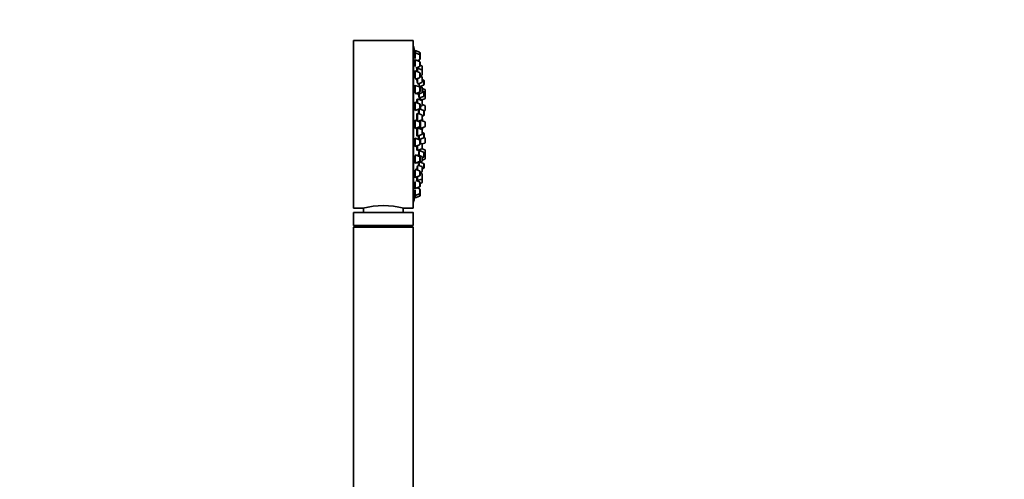
# Model space of a CAD drawing. Units: millimetres. Extents: x 0 to 1478, y 0 to 1758.
# Drawn here: x 1067 to 1478, y 1220 to 1412 of the extents above; entities that cross this region are included whole.
import ezdxf
from ezdxf import colors
from ezdxf.entities.mleader import LeaderData, LeaderLine
from ezdxf.math import Vec2, Vec3

# ---------------------------------------------------------------- set-up
doc = ezdxf.new("R2010")
doc.units = ezdxf.units.MM
doc.layers.add('DV4_Défaut', color=7, linetype='Continuous')
doc.layers.add('Défaut', color=7, linetype='Continuous')

# ---------------------------------------------------------------- blocks, each defined once
blk = doc.blocks.new('_DOT')
at = {"color": 0}
blk.add_line((0, 0), (-1, 0), dxfattribs=at)
at = {"color": 0, "const_width": 0.333}
blk.add_lwpolyline([(-0.1665, 0, 1), (0.1665, 0, 1)], format="xyb", close=True, dxfattribs=at)
blk = doc.blocks.new('SE3')
at = {"layer": 'DV4_Défaut', "color": 7, "linetype": 'Continuous', "lineweight": 35}
for p, q in [((1206.5, 1333.08), (1206.5, 1403.08)), ((1231.5, 1403.08), (1206.5, 1403.08)), ((1231.5, 1333.08), (1231.5, 1403.08)), ((1231.6, 1400.58), (1231.5, 1400.58)), ((1231.6, 1335.58), (1231.6, 1400.58)), ((1232.29, 1398.68), (1231.97, 1398.68)), ((1232.29, 1397.7), (1231.98, 1397.7)), ((1232.29, 1398.83), (1232.29, 1397.85)), ((1234.1, 1398.16), (1232.29, 1398.83)), ((1232.29, 1395.48), (1232.29, 1397.85)), ((1234.1, 1397.17), (1232.29, 1397.85)), ((1234.29, 1397.88), (1234.29, 1396.89)), ((1234.29, 1395.3), (1234.29, 1396.89)), ((1232.29, 1394.8), (1232.01, 1394.8)), ((1232.29, 1392.21), (1232.29, 1394.95)), ((1234.1, 1394.27), (1232.29, 1394.95)), ((1232.51, 1391.53), (1234.1, 1392.13)), ((1233.1, 1394.65), (1234.1, 1395.02)), ((1234.29, 1392.41), (1234.29, 1393.99)), ((1235.04, 1392.48), (1234.29, 1392.76)), ((1235.04, 1392.43), (1234.29, 1392.71)), ((1235.23, 1392.2), (1235.23, 1392.15)), ((1235.23, 1390.56), (1235.23, 1392.15)), ((1232.29, 1390.19), (1232.05, 1390.19)), ((1232.29, 1387.31), (1232.29, 1390.34)), ((1234.1, 1389.66), (1232.29, 1390.34)), ((1233.23, 1391.22), (1232.91, 1391.22)), ((1233.23, 1391.47), (1233.23, 1391.8)), ((1233.23, 1389.99), (1233.23, 1391.47)), ((1235.04, 1390.79), (1233.23, 1391.47)), ((1234.29, 1387.8), (1234.29, 1389.38)), ((1234.29, 1388.36), (1235.04, 1388.64)), ((1235.04, 1387.93), (1234.29, 1388.2)), ((1235.04, 1387.68), (1234.29, 1387.95)), ((1235.23, 1390.56), (1235.23, 1390.51)), ((1235.23, 1388.92), (1235.23, 1390.51)), ((1232.29, 1384.18), (1232.09, 1384.18)), ((1232.29, 1386.84), (1234.1, 1387.52)), ((1232.29, 1381.09), (1232.29, 1384.33)), ((1234.1, 1383.66), (1232.29, 1384.33)), ((1233.23, 1385.18), (1233.23, 1387.19)), ((1233.23, 1384.85), (1235.04, 1385.53)), ((1233.98, 1383.91), (1233.98, 1385.13)), ((1233.98, 1383.72), (1235.79, 1384.4)), ((1235.04, 1383.3), (1234.15, 1383.63)), ((1235.04, 1383.63), (1234.38, 1383.87)), ((1235.23, 1387.64), (1235.23, 1387.39)), ((1235.23, 1385.81), (1235.23, 1387.39)), ((1235.79, 1386.54), (1235.23, 1386.75)), ((1235.98, 1384.68), (1235.98, 1386.26)), ((1232.29, 1380.83), (1234.1, 1381.51)), ((1233.23, 1380.48), (1233.23, 1381.19)), ((1233.23, 1380.48), (1235.04, 1381.15)), ((1233.98, 1379.06), (1233.98, 1380.76)), ((1233.98, 1379.06), (1235.79, 1379.74)), ((1234.29, 1381.79), (1234.29, 1383.38)), ((1235.23, 1383.04), (1235.23, 1383.34)), ((1236.24, 1382.66), (1235.23, 1383.04)), ((1235.23, 1381.44), (1235.23, 1383.02)), ((1235.79, 1381.89), (1235.23, 1382.09)), ((1235.98, 1380.02), (1235.98, 1381.6)), ((1236.24, 1380.85), (1235.98, 1380.95)), ((1236.44, 1380.79), (1236.44, 1382.38)), ((1236.44, 1378.98), (1236.44, 1380.57)), ((1232.29, 1377.19), (1232.15, 1377.19)), ((1232.29, 1373.84), (1232.29, 1377.34)), ((1234.1, 1376.66), (1232.29, 1377.34)), ((1233.23, 1378.39), (1232.99, 1378.39)), ((1233.23, 1376.99), (1233.23, 1378.64)), ((1235.04, 1377.96), (1233.23, 1378.64)), ((1234.29, 1374.8), (1234.29, 1376.38)), ((1234.29, 1375.54), (1235.04, 1375.81)), ((1234.44, 1378.18), (1234.44, 1379.23)), ((1234.44, 1374.32), (1234.44, 1375.59)), ((1234.65, 1378.11), (1236.24, 1378.7)), ((1235.23, 1377.68), (1235.23, 1378.06)), ((1235.23, 1376.1), (1235.23, 1377.68)), ((1236.24, 1375.91), (1235.23, 1376.29)), ((1236.44, 1374.04), (1236.44, 1375.63)), ((1232.29, 1373.84), (1234.1, 1374.52)), ((1233.23, 1372.45), (1233.04, 1372.45)), ((1233.23, 1369.48), (1233.23, 1372.7)), ((1235.04, 1372.02), (1233.23, 1372.7)), ((1233.98, 1374.34), (1233.77, 1374.34)), ((1233.98, 1372.42), (1233.98, 1374.47)), ((1235.79, 1373.82), (1234.01, 1374.48)), ((1235.23, 1370.16), (1235.23, 1371.74)), ((1235.23, 1371.46), (1235.79, 1371.67)), ((1235.96, 1373.65), (1236.24, 1373.76)), ((1235.98, 1371.95), (1235.98, 1373.54)), ((1232.29, 1366.33), (1232.29, 1369.83)), ((1234.1, 1369.16), (1232.29, 1369.83)), ((1233.61, 1369.34), (1235.04, 1369.88)), ((1234.29, 1367.29), (1234.29, 1368.88)), ((1234.44, 1366.33), (1234.44, 1369.65)), ((1236.24, 1369.16), (1234.68, 1369.74)), ((1236.44, 1367.29), (1236.44, 1368.88)), ((1232.29, 1366.33), (1234.1, 1367.01)), ((1233.03, 1363.31), (1233.23, 1363.31)), ((1233.23, 1366.31), (1233.09, 1366.31)), ((1233.23, 1363.06), (1233.23, 1366.56)), ((1235.04, 1365.89), (1233.23, 1366.56)), ((1233.23, 1363.06), (1235.04, 1363.74)), ((1233.98, 1361.7), (1233.98, 1363.34)), ((1234.26, 1366.48), (1234.44, 1366.48)), ((1234.44, 1366.33), (1236.24, 1367.01)), ((1234.73, 1366), (1234.73, 1366.41)), ((1235.23, 1364.02), (1235.23, 1365.61)), ((1235.79, 1364.5), (1235.23, 1364.71)), ((1235.98, 1362.63), (1235.98, 1364.22)), ((1232.29, 1358.83), (1232.29, 1362.33)), ((1234.1, 1361.65), (1232.29, 1362.33)), ((1232.29, 1358.83), (1234.1, 1359.51)), ((1233.23, 1357.15), (1233.23, 1359.18)), ((1233.78, 1361.83), (1233.98, 1361.83)), ((1234.01, 1361.69), (1235.79, 1362.35)), ((1234.29, 1359.79), (1234.29, 1361.37)), ((1235.04, 1359.98), (1234.29, 1360.25)), ((1234.44, 1360.2), (1234.44, 1361.85)), ((1235.18, 1359.86), (1236.24, 1360.26)), ((1235.23, 1359.69), (1235.23, 1359.88)), ((1235.23, 1358.11), (1235.23, 1359.69)), ((1236.24, 1362.41), (1235.96, 1362.52)), ((1236.44, 1360.54), (1236.44, 1362.13)), ((1232.18, 1358.98), (1232.29, 1358.98)), ((1234.1, 1354.66), (1232.29, 1355.33)), ((1232.29, 1351.83), (1232.29, 1355.08)), ((1232.98, 1357.4), (1233.23, 1357.4)), ((1233.23, 1357.15), (1235.04, 1357.83)), ((1233.23, 1354.98), (1233.23, 1355.37)), ((1235.04, 1354.69), (1233.23, 1355.37)), ((1233.98, 1355.09), (1233.98, 1357.11)), ((1235.79, 1356.43), (1233.98, 1357.11)), ((1234.44, 1356.93), (1234.44, 1357.6)), ((1236.24, 1357.47), (1235.13, 1357.88)), ((1235.98, 1354.56), (1235.98, 1356.15)), ((1235.98, 1355.22), (1236.24, 1355.32)), ((1236.44, 1355.6), (1236.44, 1357.19)), ((1236.44, 1353.79), (1236.44, 1355.38)), ((1232.11, 1351.98), (1232.29, 1351.98)), ((1232.29, 1351.83), (1234.1, 1352.51)), ((1233.05, 1352.12), (1233.23, 1352.12)), ((1233.23, 1351.87), (1235.04, 1352.54)), ((1233.23, 1351.87), (1233.23, 1352.19)), ((1235.04, 1350.39), (1233.23, 1351.07)), ((1233.98, 1350.79), (1233.98, 1352.15)), ((1234.29, 1352.79), (1234.29, 1354.38)), ((1235.79, 1351.77), (1234.38, 1352.3)), ((1235.23, 1352.82), (1235.23, 1354.41)), ((1235.23, 1354.08), (1235.79, 1354.28)), ((1235.23, 1353.13), (1236.24, 1353.51)), ((1235.98, 1349.91), (1235.98, 1351.49)), ((1234.1, 1348.65), (1232.29, 1349.33)), ((1232.29, 1345.83), (1232.29, 1348.86)), ((1233.23, 1348.98), (1233.23, 1350.74)), ((1234.29, 1346.79), (1234.29, 1348.37)), ((1234.29, 1347.96), (1235.04, 1348.24)), ((1235.04, 1347.53), (1234.29, 1347.8)), ((1235.04, 1347.37), (1234.29, 1347.65)), ((1235.23, 1348.52), (1235.23, 1350.11)), ((1235.23, 1349.42), (1235.79, 1349.62)), ((1235.23, 1347.24), (1235.23, 1347.09)), ((1235.23, 1345.5), (1235.23, 1347.09)), ((1232.05, 1345.98), (1232.29, 1345.98)), ((1232.29, 1345.83), (1234.1, 1346.51)), ((1232.29, 1341.22), (1232.29, 1344.05)), ((1234.1, 1344.04), (1232.52, 1344.64)), ((1232.91, 1344.8), (1233.23, 1344.8)), ((1233.23, 1344.55), (1233.23, 1346.18)), ((1233.23, 1344.55), (1235.04, 1345.22)), ((1233.23, 1344.37), (1233.23, 1344.55)), ((1234.29, 1342.18), (1234.29, 1343.76)), ((1234.29, 1343.41), (1235.04, 1343.69)), ((1235.23, 1343.97), (1235.23, 1345.5)), ((1231.98, 1338.47), (1232.29, 1338.47)), ((1232.01, 1341.37), (1232.29, 1341.37)), ((1232.29, 1341.22), (1234.1, 1341.9)), ((1232.29, 1338.32), (1232.29, 1340.68)), ((1232.29, 1338.32), (1234.1, 1339)), ((1234.1, 1341.15), (1233.1, 1341.52)), ((1234.29, 1339.28), (1234.29, 1340.86)), ((1234.29, 1339.28), (1234.29, 1338.29)), ((1231.5, 1335.58), (1231.6, 1335.58)), ((1231.97, 1337.48), (1232.29, 1337.48)), ((1232.29, 1338.32), (1232.29, 1337.33)), ((1232.29, 1337.33), (1234.1, 1338.01)), ((1206.5, 1333.08), (1210.5, 1333.08)), ((1206.5, 1331.08), (1206.5, 1325.89)), ((1206.7, 1331.28), (1231.3, 1331.28)), ((1210.75, 1333.14), (1210.75, 1331.28)), ((1227.25, 1331.28), (1227.25, 1333.14)), ((1227.49, 1333.08), (1231.5, 1333.08)), ((1231.5, 1325.89), (1231.5, 1331.08)), ((1206.5, 1325.89), (1231.5, 1325.89)), ((1206.5, 1325.89), (1207.55, 1325.28)), ((1206.5, 1325.18), (1231.5, 1325.18)), ((1206.5, 1325.18), (1206.5, 1205.18)), ((1207.55, 1325.28), (1230.45, 1325.28)), ((1207.55, 1325.28), (1207.55, 1325.18)), ((1230.45, 1325.28), (1231.5, 1325.89)), ((1230.45, 1325.18), (1230.45, 1325.28)), ((1231.5, 1205.18), (1231.5, 1325.18))]:
    blk.add_line(p, q, dxfattribs=at)
at = {"layer": 'DV4_Défaut', "color": 7, "linetype": 'Continuous', "lineweight": 18}
for p, q in [((1234.1, 1398.16), (1234.1, 1397.17)), ((1234.1, 1395.02), (1234.1, 1397.17)), ((1234.1, 1392.13), (1234.1, 1394.27)), ((1235.04, 1392.48), (1235.04, 1392.43)), ((1235.04, 1390.79), (1235.04, 1392.43)), ((1234.1, 1387.52), (1234.1, 1389.66)), ((1235.04, 1388.64), (1235.04, 1390.79)), ((1235.04, 1387.93), (1235.04, 1387.68)), ((1234.1, 1381.51), (1234.1, 1383.66)), ((1235.04, 1385.53), (1235.04, 1387.68)), ((1235.79, 1384.4), (1235.79, 1386.54)), ((1235.04, 1383.3), (1235.04, 1383.63)), ((1235.04, 1381.15), (1235.04, 1383.3)), ((1235.79, 1379.74), (1235.79, 1381.89)), ((1236.24, 1380.85), (1236.24, 1382.66)), ((1236.24, 1378.7), (1236.24, 1380.85)), ((1234.1, 1374.52), (1234.1, 1376.66)), ((1235.04, 1377.96), (1235.04, 1378.25)), ((1235.04, 1375.81), (1235.04, 1377.96)), ((1236.24, 1373.76), (1236.24, 1375.91)), ((1235.04, 1369.88), (1235.04, 1372.02)), ((1235.79, 1371.67), (1235.79, 1373.82)), ((1234.1, 1367.01), (1234.1, 1369.16)), ((1236.24, 1367.01), (1236.24, 1369.16)), ((1234.73, 1366), (1234.73, 1366.44)), ((1235.04, 1363.74), (1235.04, 1365.89)), ((1235.79, 1362.35), (1235.79, 1364.5)), ((1234.1, 1359.51), (1234.1, 1361.65)), ((1235.04, 1357.83), (1235.04, 1359.98)), ((1236.24, 1360.26), (1236.24, 1362.41)), ((1235.79, 1354.28), (1235.79, 1356.43)), ((1236.24, 1355.32), (1236.24, 1357.47)), ((1236.24, 1353.51), (1236.24, 1355.32)), ((1234.1, 1352.51), (1234.1, 1354.66)), ((1235.04, 1352.54), (1235.04, 1354.69)), ((1235.79, 1349.62), (1235.79, 1351.77)), ((1234.1, 1346.51), (1234.1, 1348.65)), ((1235.04, 1348.24), (1235.04, 1350.39)), ((1235.04, 1347.53), (1235.04, 1347.37)), ((1235.04, 1345.22), (1235.04, 1347.37)), ((1234.1, 1341.9), (1234.1, 1344.04)), ((1235.04, 1343.69), (1235.04, 1345.22)), ((1234.1, 1339), (1234.1, 1341.15)), ((1234.1, 1339), (1234.1, 1338.01)), ((1206.5, 1331.08), (1231.5, 1331.08))]:
    blk.add_line(p, q, dxfattribs=at)
at = {"layer": 'DV4_Défaut', "color": 7, "linetype": 'Continuous', "lineweight": 35}
for centre, radius, start, end in [((1068.69, 1368.08), 166.13, 10.6083, 11.2815), ((1233.99, 1397.88), 0.3, 0, 69.444), ((1233.99, 1396.89), 0.3, 0, 69.444), ((1233.99, 1395.3), 0.3, 290.556, 0), ((1233.99, 1393.99), 0.3, 0, 69.444), ((1233.99, 1392.41), 0.3, 290.556, 0), ((1234.93, 1392.2), 0.3, 0, 69.444), ((1234.93, 1392.15), 0.3, 0, 69.444), ((1233.99, 1389.38), 0.3, 0, 69.444), ((1233.99, 1387.8), 0.3, 290.556, 0), ((1234.93, 1390.51), 0.3, 0, 69.444), ((1234.93, 1388.92), 0.3, 290.556, 0), ((1234.93, 1387.64), 0.3, 0, 69.444), ((1234.93, 1390.56), 0.3, 354.7179, 0), ((1068.69, 1368.08), 166.13, 5.381, 5.4131), ((1233.99, 1383.38), 0.3, 0, 69.444), ((1234.93, 1387.39), 0.3, 0, 69.444), ((1234.93, 1385.81), 0.3, 290.556, 0), ((1235.68, 1386.26), 0.3, 0, 69.444), ((1235.68, 1384.68), 0.3, 290.556, 0), ((1233.99, 1381.79), 0.3, 290.556, 0), ((1234.93, 1383.34), 0.3, 0, 69.444), ((1234.93, 1383.02), 0.3, 0, 69.444), ((1234.93, 1381.44), 0.3, 290.556, 0), ((1235.68, 1381.6), 0.3, 0, 69.444), ((1235.68, 1380.02), 0.3, 290.556, 0), ((1236.14, 1382.38), 0.3, 0, 69.444), ((1236.14, 1380.57), 0.3, 0, 69.444), ((1236.14, 1380.79), 0.3, 338.0316, 0), ((1233.99, 1376.38), 0.3, 0, 69.444), ((1234.93, 1377.68), 0.3, 0, 69.444), ((1234.93, 1376.1), 0.3, 290.556, 0), ((1234.93, 1378.06), 0.3, 0, 48.9544), ((1236.14, 1378.98), 0.3, 290.556, 0), ((1236.14, 1375.63), 0.3, 0, 69.444), ((1233.99, 1374.8), 0.3, 290.556, 0), ((1234.93, 1371.74), 0.3, 0, 69.444), ((1235.68, 1373.54), 0.3, 0, 69.444), ((1235.68, 1371.95), 0.3, 290.556, 0), ((1236.14, 1374.04), 0.3, 290.556, 0), ((1233.99, 1368.88), 0.3, 0, 69.444), ((1233.99, 1367.29), 0.3, 290.556, 0), ((1234.93, 1370.16), 0.3, 290.556, 0), ((1224.15, 1368.08), 11.35, 6.9899, 12.5696), ((1236.14, 1368.88), 0.3, 0, 69.444), ((1236.14, 1367.29), 0.3, 290.556, 0), ((1234.93, 1365.61), 0.3, 0, 69.444), ((1234.93, 1364.02), 0.3, 290.556, 0), ((1224.15, 1368.08), 11.35, 347.4325, 353.0101), ((1235.68, 1364.22), 0.3, 0, 69.444), ((1233.99, 1361.37), 0.3, 0, 69.444), ((1233.99, 1359.79), 0.3, 290.556, 0), ((1234.93, 1359.69), 0.3, 0, 69.444), ((1235.68, 1362.63), 0.3, 290.556, 0), ((1236.14, 1362.13), 0.3, 0, 69.444), ((1236.14, 1360.54), 0.3, 290.556, 0), ((1234.93, 1358.11), 0.3, 290.556, 0), ((1235.68, 1356.15), 0.3, 0, 69.444), ((1236.14, 1357.19), 0.3, 0, 69.444), ((1236.14, 1355.6), 0.3, 290.556, 0), ((1236.14, 1355.38), 0.3, 0, 21.9684), ((1233.99, 1354.38), 0.3, 0, 69.444), ((1233.99, 1352.79), 0.3, 290.556, 0), ((1234.93, 1354.41), 0.3, 0, 69.444), ((1234.93, 1352.82), 0.3, 290.556, 0), ((1235.68, 1354.56), 0.3, 290.556, 0), ((1235.68, 1351.49), 0.3, 0, 69.444), ((1236.14, 1353.79), 0.3, 290.556, 0), ((1233.99, 1348.37), 0.3, 0, 69.444), ((1233.99, 1346.79), 0.3, 290.556, 0), ((1234.93, 1350.11), 0.3, 0, 69.444), ((1234.93, 1348.52), 0.3, 290.556, 0), ((1234.93, 1347.24), 0.3, 0, 69.444), ((1234.93, 1347.09), 0.3, 0, 69.444), ((1235.68, 1349.91), 0.3, 290.556, 0), ((1233.99, 1343.76), 0.3, 0, 69.444), ((1234.93, 1345.5), 0.3, 290.556, 0), ((1234.93, 1343.97), 0.3, 290.556, 0), ((1233.99, 1342.18), 0.3, 290.556, 360), ((1233.99, 1340.86), 0.3, 0, 69.444), ((1233.99, 1339.28), 0.3, 290.556, 0), ((1068.69, 1368.08), 166.13, 348.7185, 349.3859), ((1233.99, 1338.29), 0.3, 290.556, 0), ((1206.7, 1331.08), 0.2, 90, 180), ((1219, 1299.11), 35.02, 75.9541, 104.0459), ((1231.3, 1331.08), 0.2, 0, 90)]:
    blk.add_arc(centre, radius, start, end, dxfattribs=at)
for points, knots in [([(1231.97, 1398.68), (1231.97, 1398.68), (1231.98, 1398.67), (1231.98, 1398.63), (1231.99, 1398.59), (1232, 1398.52), (1232.02, 1398.42), (1232.03, 1398.36), (1232.04, 1398.3), (1232.05, 1398.22)], [0, 0, 0, 0, 0.319702, 0.319702, 0.319702, 0.74492, 0.74492, 0.74492, 1, 1, 1, 1]), ([(1231.98, 1397.7), (1231.98, 1397.7), (1231.97, 1397.68), (1231.97, 1397.65), (1231.97, 1397.6), (1231.98, 1397.53), (1231.99, 1397.43), (1231.99, 1397.37), (1232, 1397.3), (1232.01, 1397.23)], [0, 0, 0, 0, 0.323096, 0.323096, 0.323096, 0.747072, 0.747072, 0.747072, 1, 1, 1, 1]), ([(1232.01, 1397.23), (1232.03, 1397.1), (1232.05, 1396.95), (1232.07, 1396.79), (1232.1, 1396.63), (1232.12, 1396.45), (1232.15, 1396.28), (1232.18, 1396.1), (1232.21, 1395.91), (1232.25, 1395.74), (1232.26, 1395.65), (1232.28, 1395.56), (1232.3, 1395.47)], [0, 0, 0, 0, 0.283597, 0.283597, 0.283597, 0.566979, 0.566979, 0.566979, 0.853521, 0.853521, 0.853521, 1, 1, 1, 1]), ([(1232.05, 1398.22), (1232.08, 1398.09), (1232.1, 1397.94), (1232.13, 1397.78), (1232.14, 1397.75), (1232.14, 1397.73), (1232.15, 1397.7)], [0, 0, 0, 0, 0.861682, 0.861682, 0.861682, 1, 1, 1, 1]), ([(1232.01, 1394.8), (1232, 1394.8), (1231.99, 1394.78), (1231.98, 1394.75), (1231.97, 1394.71), (1231.97, 1394.63), (1231.97, 1394.53), (1231.97, 1394.47), (1231.98, 1394.41), (1231.98, 1394.33)], [0, 0, 0, 0, 0.318063, 0.318063, 0.318063, 0.744514, 0.744514, 0.744514, 1, 1, 1, 1]), ([(1231.98, 1394.33), (1231.99, 1394.2), (1232, 1394.05), (1232.02, 1393.89), (1232.04, 1393.73), (1232.06, 1393.56), (1232.09, 1393.38), (1232.11, 1393.21), (1232.14, 1393.02), (1232.17, 1392.85), (1232.2, 1392.68), (1232.23, 1392.5), (1232.27, 1392.35), (1232.28, 1392.31), (1232.29, 1392.26), (1232.3, 1392.22)], [0, 0, 0, 0, 0.2303269, 0.2303269, 0.2303269, 0.4604957, 0.4604957, 0.4604957, 0.6930455, 0.6930455, 0.6930455, 0.9290327, 0.9290327, 0.9290327, 1, 1, 1, 1]), ([(1232.06, 1390.19), (1232.04, 1390.19), (1232.03, 1390.18), (1232.01, 1390.14), (1232, 1390.1), (1231.99, 1390.03), (1231.98, 1389.93), (1231.97, 1389.87), (1231.97, 1389.8), (1231.97, 1389.72)], [0, 0, 0, 0, 0.307561, 0.307561, 0.307561, 0.738391, 0.738391, 0.738391, 1, 1, 1, 1]), ([(1231.97, 1389.72), (1231.97, 1389.6), (1231.98, 1389.45), (1231.99, 1389.29), (1232, 1389.13), (1232.01, 1388.96), (1232.03, 1388.78), (1232.05, 1388.61), (1232.08, 1388.42), (1232.1, 1388.25), (1232.13, 1388.08), (1232.16, 1387.91), (1232.19, 1387.76), (1232.22, 1387.6), (1232.25, 1387.46), (1232.29, 1387.35), (1232.29, 1387.34), (1232.29, 1387.33), (1232.29, 1387.32)], [0, 0, 0, 0, 0.19377, 0.19377, 0.19377, 0.387458, 0.387458, 0.387458, 0.582459, 0.582459, 0.582459, 0.780346, 0.780346, 0.780346, 0.981018, 0.981018, 0.981018, 1, 1, 1, 1]), ([(1232.96, 1391.24), (1232.95, 1391.27), (1232.94, 1391.3), (1232.94, 1391.31), (1232.92, 1391.33), (1232.91, 1391.31), (1232.91, 1391.27), (1232.91, 1391.23), (1232.91, 1391.15), (1232.91, 1391.06), (1232.91, 1391), (1232.92, 1390.93), (1232.92, 1390.85)], [0, 0, 0, 0, 0.202187, 0.202187, 0.202187, 0.510038, 0.510038, 0.510038, 0.815221, 0.815221, 0.815221, 1, 1, 1, 1]), ([(1232.92, 1390.85), (1232.93, 1390.73), (1232.95, 1390.58), (1232.96, 1390.42), (1232.98, 1390.31), (1232.99, 1390.2), (1233, 1390.08)], [0, 0, 0, 0, 0.5989999, 0.5989999, 0.5989999, 1, 1, 1, 1]), ([(1233.05, 1391.74), (1233.06, 1391.67), (1233.07, 1391.61), (1233.08, 1391.55), (1233.09, 1391.44), (1233.11, 1391.32), (1233.12, 1391.21)], [0, 0, 0, 0, 0.370247, 0.370247, 0.370247, 1, 1, 1, 1]), ([(1231.98, 1383.72), (1231.97, 1383.59), (1231.97, 1383.44), (1231.97, 1383.29), (1231.98, 1383.13), (1231.98, 1382.95), (1232, 1382.78), (1232.01, 1382.6), (1232.02, 1382.42), (1232.05, 1382.25), (1232.07, 1382.08), (1232.09, 1381.91), (1232.12, 1381.76), (1232.15, 1381.6), (1232.18, 1381.46), (1232.21, 1381.35), (1232.24, 1381.25), (1232.27, 1381.16), (1232.29, 1381.1)], [0, 0, 0, 0, 0.167654, 0.167654, 0.167654, 0.335298, 0.335298, 0.335298, 0.503192, 0.503192, 0.503192, 0.672895, 0.672895, 0.672895, 0.845176, 0.845176, 0.845176, 1, 1, 1, 1]), ([(1232.11, 1384.18), (1232.1, 1384.18), (1232.08, 1384.17), (1232.06, 1384.14), (1232.04, 1384.1), (1232.02, 1384.03), (1232, 1383.93), (1231.99, 1383.87), (1231.99, 1383.8), (1231.98, 1383.72)], [0, 0, 0, 0, 0.295779, 0.295779, 0.295779, 0.730772, 0.730772, 0.730772, 1, 1, 1, 1]), ([(1232.95, 1387.08), (1232.96, 1386.98), (1232.97, 1386.89), (1232.98, 1386.79), (1232.99, 1386.61), (1233.02, 1386.43), (1233.04, 1386.26), (1233.06, 1386.08), (1233.09, 1385.91), (1233.11, 1385.76), (1233.14, 1385.61), (1233.16, 1385.47), (1233.19, 1385.35), (1233.2, 1385.28), (1233.22, 1385.22), (1233.23, 1385.17)], [0, 0, 0, 0, 0.130319, 0.130319, 0.130319, 0.368409, 0.368409, 0.368409, 0.608885, 0.608885, 0.608885, 0.85127, 0.85127, 0.85127, 1, 1, 1, 1]), ([(1233.83, 1385.07), (1233.85, 1384.91), (1233.86, 1384.76), (1233.88, 1384.62), (1233.9, 1384.47), (1233.92, 1384.33), (1233.93, 1384.22), (1233.95, 1384.1), (1233.96, 1384.02), (1233.97, 1383.96), (1233.98, 1383.92), (1233.99, 1383.9), (1233.99, 1383.88)], [0, 0, 0, 0, 0.26174, 0.26174, 0.26174, 0.54765, 0.54765, 0.54765, 0.832656, 0.832656, 0.832656, 1, 1, 1, 1]), ([(1233.1, 1381.12), (1233.11, 1381.07), (1233.12, 1381.02), (1233.13, 1380.98), (1233.15, 1380.87), (1233.18, 1380.78), (1233.21, 1380.72), (1233.23, 1380.66), (1233.25, 1380.63), (1233.27, 1380.63)], [0, 0, 0, 0, 0.160104, 0.160104, 0.160104, 0.581591, 0.581591, 0.581591, 1, 1, 1, 1]), ([(1233.72, 1380.66), (1233.72, 1380.59), (1233.73, 1380.53), (1233.74, 1380.46), (1233.75, 1380.29), (1233.77, 1380.12), (1233.79, 1379.96), (1233.81, 1379.81), (1233.83, 1379.67), (1233.85, 1379.56), (1233.87, 1379.45), (1233.89, 1379.36), (1233.91, 1379.3), (1233.92, 1379.24), (1233.94, 1379.21), (1233.95, 1379.21)], [0, 0, 0, 0, 0.0844284, 0.0844284, 0.0844284, 0.3129937, 0.3129937, 0.3129937, 0.5427835, 0.5427835, 0.5427835, 0.7731973, 0.7731973, 0.7731973, 1, 1, 1, 1]), ([(1232.01, 1376.72), (1231.99, 1376.6), (1231.98, 1376.45), (1231.98, 1376.29), (1231.97, 1376.13), (1231.97, 1375.95), (1231.98, 1375.78), (1231.98, 1375.6), (1231.99, 1375.42), (1232, 1375.25), (1232.02, 1375.08), (1232.04, 1374.91), (1232.06, 1374.76), (1232.08, 1374.61), (1232.11, 1374.47), (1232.14, 1374.36), (1232.17, 1374.24), (1232.2, 1374.15), (1232.23, 1374.09), (1232.25, 1374.04), (1232.28, 1374.01), (1232.3, 1374)], [0, 0, 0, 0, 0.1471329, 0.1471329, 0.1471329, 0.2943146, 0.2943146, 0.2943146, 0.4408895, 0.4408895, 0.4408895, 0.5880372, 0.5880372, 0.5880372, 0.7369874, 0.7369874, 0.7369874, 0.8882166, 0.8882166, 0.8882166, 1, 1, 1, 1]), ([(1232.18, 1377.19), (1232.16, 1377.19), (1232.14, 1377.18), (1232.12, 1377.15), (1232.1, 1377.11), (1232.07, 1377.04), (1232.05, 1376.94), (1232.03, 1376.88), (1232.02, 1376.8), (1232.01, 1376.72)], [0, 0, 0, 0, 0.287606, 0.287606, 0.287606, 0.724428, 0.724428, 0.724428, 1, 1, 1, 1]), ([(1232.93, 1378.01), (1232.92, 1377.89), (1232.91, 1377.74), (1232.91, 1377.58), (1232.91, 1377.43), (1232.91, 1377.27), (1232.91, 1377.11)], [0, 0, 0, 0, 0.5207866, 0.5207866, 0.5207866, 1, 1, 1, 1]), ([(1233.12, 1378.41), (1233.11, 1378.44), (1233.09, 1378.47), (1233.07, 1378.48), (1233.05, 1378.5), (1233.02, 1378.49), (1233, 1378.44), (1232.98, 1378.4), (1232.96, 1378.33), (1232.95, 1378.23), (1232.94, 1378.17), (1232.93, 1378.09), (1232.93, 1378.01)], [0, 0, 0, 0, 0.190942, 0.190942, 0.190942, 0.500252, 0.500252, 0.500252, 0.808014, 0.808014, 0.808014, 1, 1, 1, 1]), ([(1234.24, 1379.15), (1234.25, 1379.07), (1234.26, 1378.99), (1234.26, 1378.92), (1234.28, 1378.77), (1234.29, 1378.63), (1234.31, 1378.52), (1234.32, 1378.41), (1234.33, 1378.32), (1234.34, 1378.26), (1234.35, 1378.21), (1234.36, 1378.18), (1234.37, 1378.18)], [0, 0, 0, 0, 0.141137, 0.141137, 0.141137, 0.430528, 0.430528, 0.430528, 0.719868, 0.719868, 0.719868, 1, 1, 1, 1]), ([(1232.95, 1372.07), (1232.94, 1371.94), (1232.93, 1371.79), (1232.92, 1371.63), (1232.91, 1371.47), (1232.91, 1371.29), (1232.91, 1371.12), (1232.91, 1370.94), (1232.91, 1370.76), (1232.92, 1370.58), (1232.93, 1370.41), (1232.94, 1370.24), (1232.96, 1370.09), (1232.98, 1369.94), (1233, 1369.81), (1233.02, 1369.7), (1233.03, 1369.63), (1233.04, 1369.58), (1233.06, 1369.53)], [0, 0, 0, 0, 0.179252, 0.179252, 0.179252, 0.358563, 0.358563, 0.358563, 0.537098, 0.537098, 0.537098, 0.715636, 0.715636, 0.715636, 0.895293, 0.895293, 0.895293, 1, 1, 1, 1]), ([(1233.18, 1372.47), (1233.16, 1372.5), (1233.15, 1372.53), (1233.13, 1372.54), (1233.11, 1372.56), (1233.08, 1372.55), (1233.06, 1372.5), (1233.03, 1372.46), (1233.01, 1372.39), (1232.99, 1372.29), (1232.98, 1372.23), (1232.97, 1372.15), (1232.95, 1372.07)], [0, 0, 0, 0, 0.1922232, 0.1922232, 0.1922232, 0.4992926, 0.4992926, 0.4992926, 0.8063513, 0.8063513, 0.8063513, 1, 1, 1, 1]), ([(1233.68, 1373.87), (1233.67, 1373.74), (1233.66, 1373.59), (1233.66, 1373.43), (1233.65, 1373.27), (1233.65, 1373.1), (1233.66, 1372.92), (1233.66, 1372.79), (1233.66, 1372.66), (1233.67, 1372.53)], [0, 0, 0, 0, 0.367565, 0.367565, 0.367565, 0.735176, 0.735176, 0.735176, 1, 1, 1, 1]), ([(1233.78, 1374.34), (1233.77, 1374.34), (1233.76, 1374.33), (1233.75, 1374.3), (1233.73, 1374.26), (1233.71, 1374.18), (1233.7, 1374.09), (1233.69, 1374.02), (1233.68, 1373.95), (1233.68, 1373.87)], [0, 0, 0, 0, 0.300918, 0.300918, 0.300918, 0.731238, 0.731238, 0.731238, 1, 1, 1, 1]), ([(1234.16, 1374.55), (1234.16, 1374.53), (1234.16, 1374.51), (1234.16, 1374.48), (1234.16, 1374.46), (1234.16, 1374.44), (1234.17, 1374.42)], [0, 0, 0, 0, 0.511286, 0.511286, 0.511286, 1, 1, 1, 1]), ([(1232.05, 1369.21), (1232.03, 1369.08), (1232.01, 1368.94), (1232, 1368.77), (1231.99, 1368.61), (1231.98, 1368.44), (1231.97, 1368.26), (1231.97, 1368.08), (1231.97, 1367.9), (1231.98, 1367.73), (1231.99, 1367.56), (1232, 1367.39), (1232.02, 1367.24), (1232.03, 1367.09), (1232.05, 1366.96), (1232.08, 1366.84), (1232.1, 1366.73), (1232.13, 1366.64), (1232.16, 1366.58), (1232.19, 1366.52), (1232.22, 1366.49), (1232.25, 1366.48), (1232.25, 1366.48), (1232.26, 1366.48), (1232.26, 1366.48)], [0, 0, 0, 0, 0.14213, 0.14213, 0.14213, 0.28435, 0.28435, 0.28435, 0.425338, 0.425338, 0.425338, 0.565778, 0.565778, 0.565778, 0.707092, 0.707092, 0.707092, 0.850321, 0.850321, 0.850321, 0.995707, 0.995707, 0.995707, 1, 1, 1, 1]), ([(1232.26, 1369.68), (1232.24, 1369.68), (1232.21, 1369.67), (1232.19, 1369.64), (1232.16, 1369.6), (1232.13, 1369.53), (1232.1, 1369.43), (1232.09, 1369.37), (1232.07, 1369.29), (1232.05, 1369.21)], [0, 0, 0, 0, 0.286628, 0.286628, 0.286628, 0.721734, 0.721734, 0.721734, 1, 1, 1, 1]), ([(1234.21, 1369.59), (1234.2, 1369.55), (1234.2, 1369.5), (1234.19, 1369.44), (1234.18, 1369.37), (1234.17, 1369.3), (1234.17, 1369.22)], [0, 0, 0, 0, 0.502105, 0.502105, 0.502105, 1, 1, 1, 1]), ([(1233, 1365.93), (1232.98, 1365.8), (1232.96, 1365.65), (1232.94, 1365.49), (1232.93, 1365.32), (1232.92, 1365.15), (1232.91, 1364.97), (1232.91, 1364.79), (1232.91, 1364.61), (1232.91, 1364.43), (1232.91, 1364.26), (1232.92, 1364.09), (1232.93, 1363.95), (1232.94, 1363.8), (1232.95, 1363.66), (1232.97, 1363.55), (1232.99, 1363.44), (1233.01, 1363.36), (1233.03, 1363.3), (1233.06, 1363.24), (1233.08, 1363.21), (1233.11, 1363.21), (1233.13, 1363.22), (1233.16, 1363.25), (1233.18, 1363.31), (1233.18, 1363.31), (1233.18, 1363.31), (1233.19, 1363.31)], [0, 0, 0, 0, 0.124834, 0.124834, 0.124834, 0.249726, 0.249726, 0.249726, 0.373788, 0.373788, 0.373788, 0.497245, 0.497245, 0.497245, 0.620911, 0.620911, 0.620911, 0.745499, 0.745499, 0.745499, 0.871333, 0.871333, 0.871333, 0.9982, 0.9982, 0.9982, 1, 1, 1, 1]), ([(1233.23, 1366.34), (1233.22, 1366.37), (1233.21, 1366.4), (1233.19, 1366.41), (1233.17, 1366.42), (1233.14, 1366.41), (1233.11, 1366.37), (1233.09, 1366.32), (1233.06, 1366.25), (1233.04, 1366.15), (1233.02, 1366.09), (1233.01, 1366.01), (1233, 1365.93)], [0, 0, 0, 0, 0.185434, 0.185434, 0.185434, 0.493688, 0.493688, 0.493688, 0.803432, 0.803432, 0.803432, 1, 1, 1, 1]), ([(1233.66, 1363.22), (1233.66, 1363.16), (1233.65, 1363.11), (1233.65, 1363.05), (1233.65, 1362.88), (1233.66, 1362.71), (1233.66, 1362.56), (1233.67, 1362.41), (1233.68, 1362.27), (1233.69, 1362.16), (1233.7, 1362.05), (1233.72, 1361.97), (1233.73, 1361.91), (1233.75, 1361.85), (1233.77, 1361.83), (1233.78, 1361.83)], [0, 0, 0, 0, 0.0755883, 0.0755883, 0.0755883, 0.307727, 0.307727, 0.307727, 0.5397553, 0.5397553, 0.5397553, 0.7725436, 0.7725436, 0.7725436, 1, 1, 1, 1]), ([(1234.16, 1367.03), (1234.16, 1366.96), (1234.17, 1366.9), (1234.18, 1366.84), (1234.19, 1366.73), (1234.2, 1366.64), (1234.21, 1366.58), (1234.23, 1366.52), (1234.24, 1366.49), (1234.26, 1366.48), (1234.26, 1366.48), (1234.26, 1366.48), (1234.26, 1366.48)], [0, 0, 0, 0, 0.204678, 0.204678, 0.204678, 0.598571, 0.598571, 0.598571, 0.993737, 0.993737, 0.993737, 1, 1, 1, 1]), ([(1232.11, 1361.7), (1232.08, 1361.57), (1232.06, 1361.42), (1232.04, 1361.26), (1232.02, 1361.09), (1232, 1360.92), (1231.99, 1360.74), (1231.98, 1360.56), (1231.97, 1360.38), (1231.97, 1360.2), (1231.97, 1360.03), (1231.98, 1359.86), (1231.99, 1359.71), (1232, 1359.57), (1232.01, 1359.43), (1232.03, 1359.32), (1232.05, 1359.21), (1232.07, 1359.13), (1232.1, 1359.07), (1232.12, 1359.01), (1232.15, 1358.98), (1232.18, 1358.98), (1232.18, 1358.98), (1232.18, 1358.98), (1232.18, 1358.98)], [0, 0, 0, 0, 0.144176, 0.144176, 0.144176, 0.288462, 0.288462, 0.288462, 0.431153, 0.431153, 0.431153, 0.572328, 0.572328, 0.572328, 0.713325, 0.713325, 0.713325, 0.855525, 0.855525, 0.855525, 0.999796, 0.999796, 0.999796, 1, 1, 1, 1]), ([(1232.33, 1362.18), (1232.31, 1362.18), (1232.29, 1362.16), (1232.26, 1362.14), (1232.23, 1362.09), (1232.2, 1362.02), (1232.17, 1361.92), (1232.15, 1361.86), (1232.13, 1361.78), (1232.11, 1361.7)], [0, 0, 0, 0, 0.293739, 0.293739, 0.293739, 0.723692, 0.723692, 0.723692, 1, 1, 1, 1]), ([(1232.94, 1359.07), (1232.94, 1359.06), (1232.94, 1359.05), (1232.93, 1359.04), (1232.92, 1358.86), (1232.91, 1358.68), (1232.91, 1358.5), (1232.91, 1358.33), (1232.91, 1358.16), (1232.91, 1358.02), (1232.92, 1357.87), (1232.93, 1357.74), (1232.94, 1357.63), (1232.95, 1357.52), (1232.97, 1357.44), (1232.99, 1357.38), (1233.01, 1357.33), (1233.03, 1357.3), (1233.05, 1357.3), (1233.07, 1357.31), (1233.1, 1357.34), (1233.13, 1357.4)], [0, 0, 0, 0, 0.009554, 0.009554, 0.009554, 0.175389, 0.175389, 0.175389, 0.339808, 0.339808, 0.339808, 0.503684, 0.503684, 0.503684, 0.66811, 0.66811, 0.66811, 0.833932, 0.833932, 0.833932, 1, 1, 1, 1]), ([(1232.3, 1355.07), (1232.28, 1355.03), (1232.26, 1354.98), (1232.24, 1354.92), (1232.22, 1354.85), (1232.2, 1354.78), (1232.18, 1354.69)], [0, 0, 0, 0, 0.479287, 0.479287, 0.479287, 1, 1, 1, 1]), ([(1233.28, 1355.22), (1233.26, 1355.22), (1233.24, 1355.2), (1233.23, 1355.16), (1233.21, 1355.13), (1233.19, 1355.08), (1233.17, 1355.02)], [0, 0, 0, 0, 0.526691, 0.526691, 0.526691, 1, 1, 1, 1]), ([(1233.83, 1356.47), (1233.81, 1356.34), (1233.79, 1356.18), (1233.77, 1356.02), (1233.75, 1355.86), (1233.73, 1355.68), (1233.72, 1355.5), (1233.71, 1355.4), (1233.7, 1355.29), (1233.69, 1355.19)], [0, 0, 0, 0, 0.389664, 0.389664, 0.389664, 0.779396, 0.779396, 0.779396, 1, 1, 1, 1]), ([(1233.95, 1356.96), (1233.94, 1356.96), (1233.93, 1356.94), (1233.92, 1356.9), (1233.9, 1356.86), (1233.88, 1356.78), (1233.86, 1356.68), (1233.85, 1356.62), (1233.84, 1356.55), (1233.83, 1356.47)], [0, 0, 0, 0, 0.318009, 0.318009, 0.318009, 0.737697, 0.737697, 0.737697, 1, 1, 1, 1]), ([(1234.29, 1357.53), (1234.28, 1357.4), (1234.26, 1357.25), (1234.25, 1357.09), (1234.25, 1357.06), (1234.24, 1357.04), (1234.24, 1357.01)], [0, 0, 0, 0, 0.8668091, 0.8668091, 0.8668091, 1, 1, 1, 1]), ([(1232.18, 1354.69), (1232.15, 1354.56), (1232.12, 1354.41), (1232.09, 1354.25), (1232.07, 1354.08), (1232.04, 1353.9), (1232.02, 1353.72), (1232.01, 1353.54), (1231.99, 1353.36), (1231.98, 1353.18), (1231.97, 1353.01), (1231.97, 1352.84), (1231.97, 1352.7), (1231.98, 1352.55), (1231.98, 1352.42), (1231.99, 1352.31), (1232.01, 1352.2), (1232.02, 1352.12), (1232.04, 1352.06), (1232.06, 1352.01), (1232.09, 1351.98), (1232.11, 1351.98)], [0, 0, 0, 0, 0.146263, 0.146263, 0.146263, 0.292629, 0.292629, 0.292629, 0.437427, 0.437427, 0.437427, 0.580095, 0.580095, 0.580095, 0.72156, 0.72156, 0.72156, 0.86324, 0.86324, 0.86324, 1, 1, 1, 1]), ([(1232.95, 1352.07), (1232.97, 1352.03), (1232.98, 1352.01), (1233, 1352.02), (1233.02, 1352.02), (1233.04, 1352.05), (1233.07, 1352.11)], [0, 0, 0, 0, 0.487048, 0.487048, 0.487048, 1, 1, 1, 1]), ([(1233.91, 1351.8), (1233.9, 1351.67), (1233.88, 1351.52), (1233.86, 1351.36), (1233.84, 1351.2), (1233.82, 1351.03), (1233.8, 1350.85)], [0, 0, 0, 0, 0.508685, 0.508685, 0.508685, 1, 1, 1, 1]), ([(1233.96, 1352.16), (1233.96, 1352.12), (1233.95, 1352.07), (1233.94, 1352.02), (1233.93, 1351.96), (1233.92, 1351.88), (1233.91, 1351.8)], [0, 0, 0, 0, 0.467984, 0.467984, 0.467984, 1, 1, 1, 1]), ([(1232.25, 1348.68), (1232.22, 1348.55), (1232.18, 1348.39), (1232.15, 1348.22), (1232.12, 1348.06), (1232.1, 1347.88), (1232.07, 1347.7), (1232.05, 1347.51), (1232.03, 1347.33), (1232.01, 1347.15), (1231.99, 1346.98), (1231.98, 1346.81), (1231.98, 1346.67), (1231.97, 1346.52), (1231.97, 1346.39), (1231.98, 1346.29), (1231.98, 1346.18), (1231.99, 1346.1), (1232.01, 1346.05), (1232.02, 1346), (1232.04, 1345.98), (1232.06, 1345.98)], [0, 0, 0, 0, 0.147901, 0.147901, 0.147901, 0.295873, 0.295873, 0.295873, 0.442712, 0.442712, 0.442712, 0.587319, 0.587319, 0.587319, 0.729958, 0.729958, 0.729958, 0.871751, 0.871751, 0.871751, 1, 1, 1, 1]), ([(1233.16, 1350.41), (1233.14, 1350.28), (1233.11, 1350.12), (1233.08, 1349.96), (1233.06, 1349.79), (1233.03, 1349.61), (1233.01, 1349.43), (1233, 1349.32), (1232.99, 1349.21), (1232.98, 1349.1)], [0, 0, 0, 0, 0.383017, 0.383017, 0.383017, 0.766109, 0.766109, 0.766109, 1, 1, 1, 1]), ([(1233.23, 1350.73), (1233.23, 1350.7), (1233.22, 1350.67), (1233.21, 1350.63), (1233.19, 1350.56), (1233.18, 1350.49), (1233.16, 1350.41)], [0, 0, 0, 0, 0.37288, 0.37288, 0.37288, 1, 1, 1, 1]), ([(1232.3, 1343.95), (1232.27, 1343.84), (1232.25, 1343.73), (1232.22, 1343.6), (1232.19, 1343.44), (1232.16, 1343.26), (1232.13, 1343.07), (1232.1, 1342.89), (1232.08, 1342.71), (1232.05, 1342.53), (1232.03, 1342.36), (1232.01, 1342.19), (1232, 1342.04), (1231.98, 1341.9), (1231.98, 1341.77), (1231.97, 1341.66), (1231.97, 1341.56), (1231.97, 1341.48), (1231.98, 1341.43), (1231.99, 1341.39), (1232, 1341.37), (1232.01, 1341.37)], [0, 0, 0, 0, 0.113904, 0.113904, 0.113904, 0.268655, 0.268655, 0.268655, 0.423012, 0.423012, 0.423012, 0.575535, 0.575535, 0.575535, 0.725697, 0.725697, 0.725697, 0.874042, 0.874042, 0.874042, 1, 1, 1, 1]), ([(1233.03, 1346.1), (1233.02, 1346.02), (1233.01, 1345.94), (1233, 1345.86), (1232.98, 1345.69), (1232.96, 1345.52), (1232.94, 1345.37), (1232.93, 1345.23), (1232.92, 1345.1), (1232.91, 1344.99), (1232.91, 1344.89), (1232.91, 1344.81), (1232.91, 1344.76), (1232.91, 1344.71), (1232.92, 1344.69), (1232.93, 1344.7), (1232.94, 1344.71), (1232.95, 1344.74), (1232.96, 1344.79)], [0, 0, 0, 0, 0.085306, 0.085306, 0.085306, 0.276555, 0.276555, 0.276555, 0.465958, 0.465958, 0.465958, 0.653591, 0.653591, 0.653591, 0.84031, 0.84031, 0.84031, 1, 1, 1, 1]), ([(1233.11, 1344.8), (1233.11, 1344.76), (1233.1, 1344.71), (1233.1, 1344.67), (1233.08, 1344.59), (1233.07, 1344.51), (1233.06, 1344.43)], [0, 0, 0, 0, 0.330642, 0.330642, 0.330642, 1, 1, 1, 1]), ([(1232.29, 1340.69), (1232.26, 1340.53), (1232.23, 1340.35), (1232.2, 1340.17), (1232.17, 1339.99), (1232.14, 1339.81), (1232.11, 1339.63), (1232.08, 1339.46), (1232.06, 1339.29), (1232.04, 1339.14), (1232.02, 1338.99), (1232, 1338.86), (1231.99, 1338.76), (1231.98, 1338.66), (1231.97, 1338.58), (1231.97, 1338.53), (1231.97, 1338.49), (1231.98, 1338.47), (1231.98, 1338.47)], [0, 0, 0, 0, 0.17061, 0.17061, 0.17061, 0.346046, 0.346046, 0.346046, 0.520532, 0.520532, 0.520532, 0.692687, 0.692687, 0.692687, 0.862208, 0.862208, 0.862208, 1, 1, 1, 1]), ([(1232.15, 1338.46), (1232.13, 1338.39), (1232.12, 1338.31), (1232.11, 1338.24), (1232.08, 1338.09), (1232.06, 1337.95), (1232.03, 1337.84), (1232.01, 1337.72), (1232, 1337.63), (1231.99, 1337.57), (1231.98, 1337.52), (1231.97, 1337.48), (1231.97, 1337.48)], [0, 0, 0, 0, 0.132725, 0.132725, 0.132725, 0.426139, 0.426139, 0.426139, 0.715581, 0.715581, 0.715581, 1, 1, 1, 1])]:
    blk.add_open_spline(points, degree=3, knots=knots, dxfattribs=at)
for points in [[(1234.17, 1369.22), (1234.16, 1369.19), (1234.16, 1369.16), (1234.16, 1369.13)], [(1234.17, 1361.75), (1234.16, 1361.71), (1234.16, 1361.66), (1234.16, 1361.62)], [(1232.29, 1348.85), (1232.28, 1348.8), (1232.26, 1348.74), (1232.25, 1348.68)]]:
    blk.add_open_spline(points, degree=3, dxfattribs=at)

msp = doc.modelspace()

# ---------------------------------------------------------------- block references
at = {"layer": 'Défaut'}
msp.add_blockref('SE3', (0, 0), dxfattribs=at)

# ---------------------------------------------------------------- leaders
at = {"layer": 'Défaut', "color": 7, "linetype": 'Continuous', "lineweight": 18}
ml = msp.add_multileader_mtext('Standard', dxfattribs=at)
ml.set_content('{\\pxsm0.9;\\fSolid Edge ISO|b1||i0||c0|p34;\\W1.;18/03/2021\\P}', color=256)
ml.set_leader_properties()
ml.set_arrow_properties(name='DOT')
ml.build(insert=Vec2(0, 0))
ml.multileader.update_dxf_attribs({"leader_type": 0, "dogleg_length": 0, "arrow_head_size": 12})
ctx = ml.context
ctx.base_point, ctx.char_height, ctx.arrow_head_size, ctx.landing_gap_size = Vec3(1390.41, 1750.71), 12, 12, 4.2
notes = []
notes.append((ctx, [(0, (0, 0, 0), (0, 0), (1, 0), 1, [])]))
ctx.mtext.insert = Vec3(1392.41, 1756.83)
for ctx, leaders in notes:
    for number, flags, end, landing, length, lines in leaders:
        leader = LeaderData()
        leader.index, (leader.has_last_leader_line, leader.has_dogleg_vector, leader.attachment_direction) = number, flags
        leader.last_leader_point, leader.dogleg_vector, leader.dogleg_length = Vec3(end), Vec3(landing), length
        for number, points, colour, breaks in lines:
            line = LeaderLine()
            line.index, line.vertices, line.color, line.breaks = number, Vec3.list(points), colors.encode_raw_color(colour), breaks
            leader.lines.append(line)
        ctx.leaders.append(leader)

doc.saveas('drawing.dxf')
